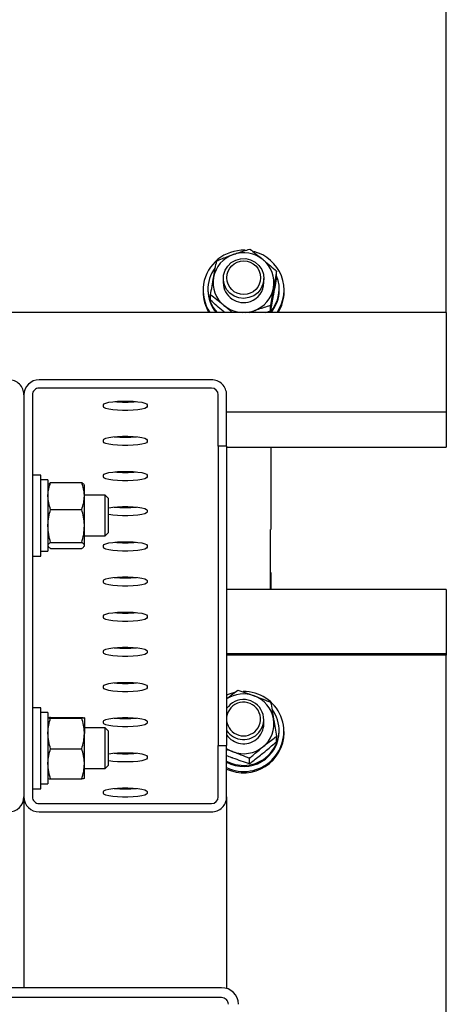
# Model space of a CAD drawing. Units: millimetres. Extents: x 12617 to 32464, y 2037 to 14570.
# Drawn here: x 24856 to 24982, y 13061 to 13352 of the extents above; entities that cross this region are included whole.
import ezdxf

# ---------------------------------------------------------------- set-up
doc = ezdxf.new("R2010")
doc.units = ezdxf.units.MM

msp = doc.modelspace()

# ---------------------------------------------------------------- linework, layer by layer
at = {"color": 7, "linetype": 'Continuous', "lineweight": 25, "ltscale": 50}
for p, q in [((24981.8666237, 13265.6122344), (24981.8666237, 13393.2899134)), ((24915.866639, 13275.7033007), (24915.866639, 13274.4642394)), ((24927.8667229, 13274.4642394), (24927.8667229, 13275.7033007)), ((24931.6375511, 13276.2154238), (24931.6375511, 13277.8116362)), ((24909.8670738, 13272.2240584), (24909.8670738, 13271.7901366)), ((24911.3166588, 13272.5888388), (24911.3166588, 13272.2240584)), ((24932.416703, 13272.2240584), (24932.416703, 13272.5888388)), ((24933.8672417, 13271.7901366), (24933.8672417, 13272.2240584)), ((24912.0967644, 13269.241442), (24912.0967644, 13270.8376544)), ((24929.8188942, 13266.138901), (24929.8188942, 13267.7351134)), ((24981.8666237, 13265.6122344), (23031.8668144, 13265.6122344)), ((24916.3129585, 13265.6122344), (24916.0726326, 13265.8070224)), ((24923.5637444, 13265.6122344), (24924.9332207, 13266.1312716)), ((24928.4789818, 13265.6122344), (24929.8188942, 13266.138901)), ((24981.8666237, 13265.6122344), (24981.8666237, 13249.8553889)), ((24981.8666237, 13249.8553889), (24981.8666237, 13245.2214854)), ((24912.3666542, 13245.6556456), (24861.3670128, 13245.6556456)), ((24912.3666542, 13243.1937354), (24861.3670128, 13243.1937354)), ((24981.8666237, 13245.2214854), (24981.8666237, 13236.1918586)), ((24856.8666237, 13241.2239211), (24856.8666237, 13122.0623153)), ((24859.3671578, 13241.2239211), (24859.3671578, 13122.0623153)), ((24914.3674629, 13225.95941), (24914.3674629, 13241.2239211)), ((24916.8670433, 13225.95941), (24916.8670433, 13241.2239211)), ((24880.3670662, 13237.7236979), (24880.3670662, 13238.2446425)), ((24893.3666008, 13238.2446425), (24893.3666008, 13237.7236979)), ((24916.8670433, 13236.1310618), (24981.8666237, 13236.1310618)), ((24981.8666237, 13236.1918586), (24981.8666237, 13236.1310618)), ((24981.8666237, 13236.1310618), (24981.8666237, 13234.8025935)), ((24981.8666237, 13234.8025935), (24981.8666237, 13225.7729666)), ((24880.3670662, 13227.304806), (24880.3670662, 13227.8257506)), ((24893.3666008, 13227.8257506), (24893.3666008, 13227.304806)), ((24916.8670433, 13225.95941), (24914.3674629, 13225.95941)), ((24914.3674629, 13225.95941), (24914.3674629, 13137.3268264)), ((24916.8670433, 13225.95941), (24916.8670433, 13137.3268264)), ((24916.8670433, 13225.7121699), (24981.8666237, 13225.7121699)), ((24929.9667137, 13225.7121699), (24929.9667137, 13201.3090747)), ((24981.8666237, 13225.7729666), (24981.8666237, 13225.7121699)), ((24861.8667381, 13217.4321311), (24859.3671578, 13217.4321311)), ((24861.8667381, 13193.4319632), (24861.8667381, 13217.4321311)), ((24880.3670662, 13216.8859141), (24880.3670662, 13217.4068587)), ((24893.3666008, 13217.4068587), (24893.3666008, 13216.8859141)), ((24863.966729, 13215.9820693), (24861.8667381, 13215.9820693)), ((24863.966729, 13215.9820693), (24863.966729, 13194.882025)), ((24864.0468376, 13214.5708697), (24863.966729, 13214.4321101)), ((24864.7706764, 13215.1976722), (24873.9631432, 13215.1976722)), ((24874.7670906, 13214.4321101), (24874.686982, 13214.5708697)), ((24874.7670906, 13211.217274), (24874.7670906, 13214.423527)), ((24880.9030312, 13211.4320891), (24874.7670906, 13211.4320891)), ((24874.7670906, 13202.3538249), (24874.7670906, 13211.217274)), ((24881.8671959, 13210.4681628), (24880.9030312, 13211.4320891)), ((24880.9030312, 13199.4320052), (24880.9030312, 13211.4320891)), ((24881.8671959, 13200.3961699), (24881.8671959, 13210.4681628)), ((24864.7706764, 13207.2366374), (24873.9631432, 13207.2366374)), ((24893.3666008, 13206.9879668), (24893.3666008, 13206.4670222)), ((24874.7670906, 13196.5688365), (24874.7670906, 13202.3538249)), ((24874.7670906, 13199.4320052), (24880.9030312, 13199.4320052)), ((24880.9030312, 13199.4320052), (24881.8671959, 13200.3961699)), ((24929.8665779, 13201.3090747), (24929.9667137, 13201.3090747)), ((24929.8665779, 13183.483948), (24929.8665779, 13201.3090747)), ((24863.966729, 13196.4319842), (24864.0468376, 13196.2932246)), ((24864.7706764, 13197.4710124), (24873.9631432, 13197.4710124)), ((24874.686982, 13196.2932246), (24874.7670906, 13196.4319842)), ((24874.7670906, 13196.4319842), (24874.7670906, 13196.5688365)), ((24880.3670662, 13196.0481303), (24880.3670662, 13196.5690749)), ((24893.3666008, 13196.5690749), (24893.3666008, 13196.0481303)), ((24859.3671578, 13193.4319632), (24861.8667381, 13193.4319632)), ((24861.8667381, 13194.882025), (24863.966729, 13194.882025)), ((24864.7706764, 13195.6664222), (24873.9631432, 13195.6664222)), ((24929.8665779, 13188.526501), (24929.9667137, 13188.526501)), ((24929.9667137, 13188.526501), (24929.9667137, 13183.483948)), ((24880.3670662, 13185.6292384), (24880.3670662, 13186.150183)), ((24893.3666008, 13186.150183), (24893.3666008, 13185.6292384)), ((24981.8666237, 13183.483948), (24916.8670433, 13183.483948)), ((24981.8666237, 13183.483948), (24981.8666237, 13180.1787513)), ((24981.8666237, 13180.1787513), (24981.8666237, 13164.4216674)), ((24880.3670662, 13175.2103465), (24880.3670662, 13175.7312911)), ((24893.3666008, 13175.7312911), (24893.3666008, 13175.2103465)), ((24880.3670662, 13164.7914546), (24880.3670662, 13165.3123992)), ((24893.3666008, 13165.3123992), (24893.3666008, 13164.7914546)), ((24981.8666237, 13164.4216674), (24916.8670433, 13164.4216674)), ((24981.8666237, 13164.4216674), (24981.8666237, 13164.0745299)), ((24981.8666237, 13164.0745299), (24916.8670433, 13164.0745299)), ((24981.8666237, 13036.3966124), (24981.8666237, 13164.0745299)), ((24880.3670662, 13154.3725627), (24880.3670662, 13154.8935073)), ((24893.3666008, 13154.8935073), (24893.3666008, 13154.3725627)), ((24861.8667381, 13148.4955447), (24859.3671578, 13148.4955447)), ((24861.8667381, 13124.4956153), (24861.8667381, 13148.4955447)), ((24863.966729, 13147.0454829), (24861.8667381, 13147.0454829)), ((24863.966729, 13147.0454829), (24863.966729, 13125.9454386)), ((24863.9676827, 13145.4964774), (24863.966729, 13145.4955237)), ((24864.7706764, 13145.5727713), (24873.9631432, 13145.5727713)), ((24864.7706764, 13145.4163687), (24873.9631432, 13145.4163687)), ((24874.7670906, 13145.4955237), (24874.7661369, 13145.4964774)), ((24874.7670906, 13145.49457), (24874.7670906, 13140.8775943)), ((24880.3670662, 13143.9536708), (24880.3670662, 13144.4746154)), ((24893.3666008, 13144.4746154), (24893.3666008, 13143.9536708)), ((24927.8667229, 13143.7293189), (24927.8667229, 13144.9686187)), ((24880.9030312, 13142.4955027), (24874.7670906, 13142.4955027)), ((24874.7670906, 13131.8787234), (24874.7670906, 13140.8775943)), ((24881.8671959, 13141.5315764), (24880.9030312, 13142.4955027)), ((24880.9030312, 13130.4954188), (24880.9030312, 13142.4955027)), ((24881.8671959, 13131.4595835), (24881.8671959, 13141.5315764)), ((24932.416703, 13141.4893763), (24932.416703, 13141.8539183)), ((24933.8672417, 13141.0552161), (24933.8672417, 13141.4893763)), ((24931.6022652, 13138.4125846), (24931.6022652, 13140.008797)), ((24864.7706764, 13136.3390582), (24873.9631432, 13136.3390582)), ((24914.3674629, 13122.0623153), (24914.3674629, 13137.3268264)), ((24914.3674629, 13137.3268264), (24916.8670433, 13137.3268264)), ((24916.8670433, 13122.0623153), (24916.8670433, 13137.3268264)), ((24893.3666008, 13134.0557235), (24893.3666008, 13133.5347789)), ((24923.5856789, 13131.8999427), (24923.5856789, 13133.4963935)), ((24874.7670906, 13127.4965899), (24874.7670906, 13131.8787234)), ((24874.7670906, 13130.4954188), (24880.9030312, 13130.4954188)), ((24880.9030312, 13130.4954188), (24881.8671959, 13131.4595835)), ((24863.966729, 13127.4956363), (24863.9676827, 13127.4944442)), ((24864.7706764, 13127.4183886), (24873.9631432, 13127.4183886)), ((24874.7661369, 13127.4944442), (24874.7670906, 13127.4956363)), ((24859.3671578, 13124.4956153), (24861.8667381, 13124.4956153)), ((24861.8667381, 13125.9454386), (24863.966729, 13125.9454386)), ((24880.3670662, 13123.115887), (24880.3670662, 13123.6368315)), ((24893.3666008, 13123.6368315), (24893.3666008, 13123.115887)), ((24856.8666237, 13122.0623153), (24856.8666237, 13065.5361312)), ((24916.8670433, 13122.0623153), (24916.8670433, 13065.3093951)), ((24861.3670128, 13120.0927394), (24912.3666542, 13120.0927394)), ((24861.3670128, 13117.6305907), (24912.3666542, 13117.6305907)), ((24915.3669136, 13065.5361312), (24798.3672875, 13065.5361312)), ((24915.3669136, 13062.5818866), (24798.3672875, 13062.5818866))]:
    msp.add_line(p, q, dxfattribs=at)
at = {"color": 7, "linetype": 'Continuous', "lineweight": 25, "ltscale": 50, "flags": 128}
for points in [[(24924.8597878, 13270.5820697), (24923.4721916, 13270.0098651), (24921.9844597, 13269.7957652), (24920.4890984, 13269.9526446), (24919.0795677, 13270.4707282), (24917.8455132, 13271.3178294), (24916.865136, 13272.4403041), (24916.1975639, 13273.7680571), (24915.8876198, 13275.2171653), (24915.9524696, 13276.6970294), (24916.3892525, 13278.1141894), (24917.1703117, 13279.3801921), (24918.2460564, 13280.4149287), (24919.5497292, 13281.1537879), (24920.9983605, 13281.5500396), (24922.5023049, 13281.5788882), (24923.9661949, 13281.2386649), (24925.2984779, 13280.5505889), (24926.4142769, 13279.5580523), (24927.2449272, 13278.3232825), (24927.7379768, 13276.9237654), (24927.8610008, 13275.447716), (24927.6082771, 13273.9876406), (24926.9950646, 13272.6353305), (24926.0585564, 13271.4759009), (24924.8597878, 13270.5820697)], [(24880.3670662, 13238.2446425), (24880.5558937, 13238.5147708), (24881.1118858, 13238.7691634), (24882.001664, 13238.9930384), (24883.1746834, 13239.1735213), (24884.5622795, 13239.3001216), (24886.0833901, 13239.3652098), (24887.650277, 13239.3652098), (24889.1723412, 13239.3001216), (24890.5589836, 13239.1735213), (24891.732003, 13238.9930384), (24892.6227348, 13238.7691634), (24893.1777733, 13238.5147708), (24893.3666008, 13238.2446425)], [(24893.3666008, 13237.7236979), (24893.1777733, 13237.4535697), (24892.6227348, 13237.1991771), (24891.732003, 13236.975302), (24890.5589836, 13236.7948191), (24889.1723412, 13236.6684573), (24887.650277, 13236.603369), (24886.0833901, 13236.603369), (24884.5622795, 13236.6684573), (24883.1746834, 13236.7948191), (24882.001664, 13236.975302), (24881.1118858, 13237.1991771), (24880.5558937, 13237.4535697), (24880.3670662, 13237.7236979)], [(24880.3670662, 13227.8257506), (24880.5558937, 13228.0958789), (24881.1118858, 13228.3502715), (24882.001664, 13228.5741465), (24883.1746834, 13228.7546294), (24884.5622795, 13228.8812297), (24886.0833901, 13228.9463179), (24887.650277, 13228.9463179), (24889.1723412, 13228.8812297), (24890.5589836, 13228.7546294), (24891.732003, 13228.5741465), (24892.6227348, 13228.3502715), (24893.1777733, 13228.0958789), (24893.3666008, 13227.8257506)], [(24893.3666008, 13227.304806), (24893.1777733, 13227.0346778), (24892.6227348, 13226.7802851), (24891.732003, 13226.5564101), (24890.5589836, 13226.3759272), (24889.1723412, 13226.2495654), (24887.650277, 13226.1844771), (24886.0833901, 13226.1844771), (24884.5622795, 13226.2495654), (24883.1746834, 13226.3759272), (24882.001664, 13226.5564101), (24881.1118858, 13226.7802851), (24880.5558937, 13227.0346778), (24880.3670662, 13227.304806)], [(24880.3670662, 13217.4068587), (24880.5558937, 13217.676987), (24881.1118858, 13217.9313796), (24882.001664, 13218.155493), (24883.1746834, 13218.3357375), (24884.5622795, 13218.4623378), (24886.0833901, 13218.527426), (24887.650277, 13218.527426), (24889.1723412, 13218.4623378), (24890.5589836, 13218.3357375), (24891.732003, 13218.155493), (24892.6227348, 13217.9313796), (24893.1777733, 13217.676987), (24893.3666008, 13217.4068587)], [(24893.3666008, 13216.8859141), (24893.1777733, 13216.6157859), (24892.6227348, 13216.3613932), (24891.732003, 13216.1375182), (24890.5589836, 13215.9570353), (24889.1723412, 13215.8306735), (24887.650277, 13215.7655852), (24886.0833901, 13215.7655852), (24884.5622795, 13215.8306735), (24883.1746834, 13215.9570353), (24882.001664, 13216.1375182), (24881.1118858, 13216.3613932), (24880.5558937, 13216.6157859), (24880.3670662, 13216.8859141)], [(24881.8671959, 13207.709183), (24882.001664, 13207.7366011), (24883.1746834, 13207.9168456), (24884.5622795, 13208.0434459), (24886.0833901, 13208.1085341), (24887.650277, 13208.1085341), (24889.1723412, 13208.0434459), (24890.5589836, 13207.9168456), (24891.732003, 13207.7366011), (24892.6227348, 13207.5124877), (24893.1777733, 13207.2580951), (24893.3666008, 13206.9879668)], [(24893.3666008, 13206.4670222), (24893.1777733, 13206.196894), (24892.6227348, 13205.9425013), (24891.732003, 13205.7186263), (24890.5589836, 13205.5381434), (24889.1723412, 13205.4117816), (24887.650277, 13205.3466933), (24886.0833901, 13205.3466933), (24884.5622795, 13205.4117816), (24883.1746834, 13205.5381434), (24882.001664, 13205.7186263), (24881.8671959, 13205.745806)], [(24880.3670662, 13196.5690749), (24880.5558937, 13196.8392031), (24881.1118858, 13197.0935958), (24882.001664, 13197.3177092), (24883.1746834, 13197.4979537), (24884.5622795, 13197.6245539), (24886.0833901, 13197.6896422), (24887.650277, 13197.6896422), (24889.1723412, 13197.6245539), (24890.5589836, 13197.4979537), (24891.732003, 13197.3177092), (24892.6227348, 13197.0935958), (24893.1777733, 13196.8392031), (24893.3666008, 13196.5690749)], [(24893.3666008, 13196.0481303), (24893.1777733, 13195.778002), (24892.6227348, 13195.5236094), (24891.732003, 13195.2997344), (24890.5589836, 13195.1192515), (24889.1723412, 13194.9928897), (24887.650277, 13194.9278014), (24886.0833901, 13194.9278014), (24884.5622795, 13194.9928897), (24883.1746834, 13195.1192515), (24882.001664, 13195.2997344), (24881.1118858, 13195.5236094), (24880.5558937, 13195.778002), (24880.3670662, 13196.0481303)], [(24880.3670662, 13186.150183), (24880.5558937, 13186.4203112), (24881.1118858, 13186.6747039), (24882.001664, 13186.8988173), (24883.1746834, 13187.0790618), (24884.5622795, 13187.205662), (24886.0833901, 13187.2707503), (24887.650277, 13187.2707503), (24889.1723412, 13187.205662), (24890.5589836, 13187.0790618), (24891.732003, 13186.8988173), (24892.6227348, 13186.6747039), (24893.1777733, 13186.4203112), (24893.3666008, 13186.150183)], [(24893.3666008, 13185.6292384), (24893.1777733, 13185.3591101), (24892.6227348, 13185.1047175), (24891.732003, 13184.8808425), (24890.5589836, 13184.7003596), (24889.1723412, 13184.5739978), (24887.650277, 13184.5089095), (24886.0833901, 13184.5089095), (24884.5622795, 13184.5739978), (24883.1746834, 13184.7003596), (24882.001664, 13184.8808425), (24881.1118858, 13185.1047175), (24880.5558937, 13185.3591101), (24880.3670662, 13185.6292384)], [(24880.3670662, 13175.7312911), (24880.5558937, 13176.0014193), (24881.1118858, 13176.255812), (24882.001664, 13176.4799254), (24883.1746834, 13176.6601699), (24884.5622795, 13176.7867701), (24886.0833901, 13176.8518584), (24887.650277, 13176.8518584), (24889.1723412, 13176.7867701), (24890.5589836, 13176.6601699), (24891.732003, 13176.4799254), (24892.6227348, 13176.255812), (24893.1777733, 13176.0014193), (24893.3666008, 13175.7312911)], [(24893.3666008, 13175.2103465), (24893.1777733, 13174.9402182), (24892.6227348, 13174.6858256), (24891.732003, 13174.4619506), (24890.5589836, 13174.2814677), (24889.1723412, 13174.1551059), (24887.650277, 13174.0900176), (24886.0833901, 13174.0900176), (24884.5622795, 13174.1551059), (24883.1746834, 13174.2814677), (24882.001664, 13174.4619506), (24881.1118858, 13174.6858256), (24880.5558937, 13174.9402182), (24880.3670662, 13175.2103465)], [(24880.3670662, 13165.3123992), (24880.5558937, 13165.5825274), (24881.1118858, 13165.83692), (24882.001664, 13166.0610335), (24883.1746834, 13166.241278), (24884.5622795, 13166.3678782), (24886.0833901, 13166.4329665), (24887.650277, 13166.4329665), (24889.1723412, 13166.3678782), (24890.5589836, 13166.241278), (24891.732003, 13166.0610335), (24892.6227348, 13165.83692), (24893.1777733, 13165.5825274), (24893.3666008, 13165.3123992)], [(24893.3666008, 13164.7914546), (24893.1777733, 13164.5213263), (24892.6227348, 13164.2669337), (24891.732003, 13164.0430587), (24890.5589836, 13163.8625758), (24889.1723412, 13163.7362139), (24887.650277, 13163.6711257), (24886.0833901, 13163.6711257), (24884.5622795, 13163.7362139), (24883.1746834, 13163.8625758), (24882.001664, 13164.0430587), (24881.1118858, 13164.2669337), (24880.5558937, 13164.5213263), (24880.3670662, 13164.7914546)], [(24880.3670662, 13154.8935073), (24880.5558937, 13155.1636355), (24881.1118858, 13155.4180281), (24882.001664, 13155.6421416), (24883.1746834, 13155.8223861), (24884.5622795, 13155.9489863), (24886.0833901, 13156.0140746), (24887.650277, 13156.0140746), (24889.1723412, 13155.9489863), (24890.5589836, 13155.8223861), (24891.732003, 13155.6421416), (24892.6227348, 13155.4180281), (24893.1777733, 13155.1636355), (24893.3666008, 13154.8935073)], [(24893.3666008, 13154.3725627), (24893.1777733, 13154.1024344), (24892.6227348, 13153.8480418), (24891.732003, 13153.6241668), (24890.5589836, 13153.4436839), (24889.1723412, 13153.317322), (24887.650277, 13153.2522338), (24886.0833901, 13153.2522338), (24884.5622795, 13153.317322), (24883.1746834, 13153.4436839), (24882.001664, 13153.6241668), (24881.1118858, 13153.8480418), (24880.5558937, 13154.1024344), (24880.3670662, 13154.3725627)], [(24919.1644447, 13153.0033248), (24917.5803917, 13152.5274413), (24916.8670433, 13152.2322791)], [(24880.3670662, 13144.4746154), (24880.5558937, 13144.7447436), (24881.1118858, 13144.9991362), (24882.001664, 13145.2232497), (24883.1746834, 13145.4034941), (24884.5622795, 13145.5300944), (24886.0833901, 13145.5951827), (24887.650277, 13145.5951827), (24889.1723412, 13145.5300944), (24890.5589836, 13145.4034941), (24891.732003, 13145.2232497), (24892.6227348, 13144.9991362), (24893.1777733, 13144.7447436), (24893.3666008, 13144.4746154)], [(24893.3666008, 13143.9536708), (24893.1777733, 13143.6835425), (24892.6227348, 13143.4291499), (24891.732003, 13143.2052748), (24890.5589836, 13143.024792), (24889.1723412, 13142.8984301), (24887.650277, 13142.8333419), (24886.0833901, 13142.8333419), (24884.5622795, 13142.8984301), (24883.1746834, 13143.024792), (24882.001664, 13143.2052748), (24881.1118858, 13143.4291499), (24880.5558937, 13143.6835425), (24880.3670662, 13143.9536708)], [(24881.8671959, 13134.7769397), (24882.001664, 13134.8043578), (24883.1746834, 13134.9846022), (24884.5622795, 13135.1112025), (24886.0833901, 13135.1762908), (24887.650277, 13135.1762908), (24889.1723412, 13135.1112025), (24890.5589836, 13134.9846022), (24891.732003, 13134.8043578), (24892.6227348, 13134.5802443), (24893.1777733, 13134.3258517), (24893.3666008, 13134.0557235)], [(24918.7181252, 13135.4263919), (24917.6442879, 13135.9022753), (24916.8670433, 13136.3598006)], [(24893.3666008, 13133.5347789), (24893.1777733, 13133.2646506), (24892.6227348, 13133.010258), (24891.732003, 13132.7863829), (24890.5589836, 13132.6059001), (24889.1723412, 13132.4795382), (24887.650277, 13132.41445), (24886.0833901, 13132.41445), (24884.5622795, 13132.4795382), (24883.1746834, 13132.6059001), (24882.001664, 13132.7863829), (24881.8671959, 13132.8135627)], [(24880.3670662, 13123.6368315), (24880.5558937, 13123.9069598), (24881.1118858, 13124.1613524), (24882.001664, 13124.3854659), (24883.1746834, 13124.5657103), (24884.5622795, 13124.6923106), (24886.0833901, 13124.7573989), (24887.650277, 13124.7573989), (24889.1723412, 13124.6923106), (24890.5589836, 13124.5657103), (24891.732003, 13124.3854659), (24892.6227348, 13124.1613524), (24893.1777733, 13123.9069598), (24893.3666008, 13123.6368315)], [(24893.3666008, 13123.115887), (24893.1777733, 13122.8457587), (24892.6227348, 13122.5913661), (24891.732003, 13122.367491), (24890.5589836, 13122.1870082), (24889.1723412, 13122.0606463), (24887.650277, 13121.995558), (24886.0833901, 13121.995558), (24884.5622795, 13122.0606463), (24883.1746834, 13122.1870082), (24882.001664, 13122.367491), (24881.1118858, 13122.5913661), (24880.5558937, 13122.8457587), (24880.3670662, 13123.115887)]]:
    msp.add_lwpolyline(points, dxfattribs=at)
at = {"color": 7, "linetype": 'Continuous', "lineweight": 25, "ltscale": 2500}
msp.add_circle((24921.9195435, 13275.922199), 4.9971887, dxfattribs=at)
for centre, radius, start, end in [((24921.8041181, 13272.0903999), 11.9541194, 87.503013057, 170.781144327), ((24921.7593172, 13274.4019631), 8.901191, 109.410869173, 169.555294856), ((24921.8659215, 13274.2227985), 9.105693, 50.468773658, 109.668862607), ((24922.0795275, 13272.230572), 11.7704464, 325.786077915, 76.136487057), ((24922.0735662, 13274.459152), 8.7912386, 349.869470005, 50.532077458), ((24921.5987325, 13272.587652), 10.2789047, 142.131333609, 222.735498828), ((24921.6602678, 13274.4699458), 8.7915946, 169.873982952, 230.538052117), ((24922.1487168, 13272.5860607), 10.2674811, 317.217675874, 22.457401426), ((24921.5496162, 13272.2267181), 11.6814422, 171.241149528, 214.488347566), ((24921.6107318, 13272.2344334), 10.2940782, 180.05774602, 220.038469083), ((24921.8512733, 13274.5282752), 5.9849769, 180.613043884, 290.128680563), ((24921.9582092, 13274.4854108), 5.9085517, 289.298061179, 359.794698113), ((24921.9754792, 13274.5248739), 8.8994828, 289.411462247, 349.564015521), ((24922.1189218, 13272.2346492), 10.2977867, 319.977297708, 359.941073901), ((24921.6614825, 13271.8268175), 11.7944657, 180.178190889, 211.796691079), ((24922.1635557, 13271.8008247), 11.7036909, 328.077442159, 359.947675872), ((24921.856194, 13274.6783973), 9.0770722, 230.419512937, 267.190649124), ((24921.8652356, 13274.7380181), 9.1372106, 272.865759813, 289.619260817), ((24852.4011348, 13241.1901581), 4.4656165, 0.433197248, 90.435552866), ((24861.333464, 13241.1887932), 4.4669784, 89.569681087, 179.549427419), ((24861.3512187, 13241.2096862), 1.984112, 89.543904239, 179.588932948), ((24912.4011491, 13241.189754), 4.4660249, 0.43834292, 90.442548573), ((24912.3815143, 13241.2077767), 1.9860143, 0.465763918, 90.428711891), ((24886.8668335, 13273.0948196), 34.0416918, 264.406049676, 275.593950324), ((24886.8668335, 13262.6759276), 34.0416918, 264.406049676, 275.593950324), ((24886.8668335, 13252.2570357), 34.0416918, 264.406049676, 275.593950324), ((24886.8668335, 13241.8381438), 34.0416918, 264.406049676, 275.593950324), ((24886.8668335, 13231.4192519), 34.0416918, 264.406049676, 275.593950324), ((24886.8668335, 13221.00036), 34.0416918, 264.406049676, 275.593950324), ((24886.8668335, 13210.5814681), 34.0416918, 264.406049676, 275.593950324), ((24886.8668335, 13200.1625762), 34.0416918, 264.406049676, 275.593950324), ((24886.8668335, 13189.7436843), 34.0416918, 264.406049676, 275.593950324), ((24921.9441025, 13141.4560058), 11.8522452, 244.63630523, 91.146558388), ((24921.8680579, 13143.4774642), 9.1158712, 69.797063106, 123.271378333), ((24921.858047, 13144.9653935), 5.9664545, 320.027989833, 146.773483551), ((24921.8485175, 13145.1342123), 5.0167367, 320.098766815, 173.202668876), ((24921.9773239, 13143.6701986), 8.8973329, 9.868671699, 70.028784059), ((24921.919929, 13141.8531043), 10.4505311, 241.085419501, 36.589035682), ((24886.8668335, 13179.3247924), 34.0416918, 264.406049676, 275.593950324), ((24921.8722887, 13145.2132878), 5.0497955, 187.61631135, 319.237432661), ((24922.0722047, 13143.7350444), 8.792871, 308.901416201, 9.558339828), ((24921.8685339, 13145.1057903), 6.049691, 214.235223097, 318.945111551), ((24921.8787864, 13141.6111905), 10.5386207, 241.604203211, 359.33771258), ((24921.8804088, 13141.2013763), 11.9877239, 245.278479365, 359.301404497), ((24921.9999811, 13143.7364749), 5.8667461, 308.90797017, 359.930112596), ((24921.8699491, 13143.8716773), 6.0536459, 214.266407543, 309.061946046), ((24886.8668335, 13168.9059005), 34.0416918, 264.406049676, 275.593950324), ((24921.8658058, 13143.972101), 9.1069774, 249.779500286, 308.975390816), ((24886.8668335, 13158.4870086), 34.0416918, 264.406049676, 275.593950324), ((24852.4010362, 13122.0961783), 4.4657159, 269.565721646, 359.56552824), ((24861.3335627, 13122.0975434), 4.467078, 180.451849284, 270.42904221), ((24861.3510847, 13122.0766542), 1.9839788, 180.414102402, 270.459994885), ((24912.3816482, 13122.078564), 1.9858812, 269.567397103, 359.531192665), ((24912.4010506, 13122.0965824), 4.4661242, 269.558725645, 359.560382861), ((24915.4044794, 13060.5735754), 4.962698, 0.444462031, 90.433711944), ((24915.3827077, 13060.5978374), 1.984112, 0.411067051, 90.456095761)]:
    msp.add_arc(centre, radius, start, end, dxfattribs=at)
at = {"color": 7, "linetype": 'Continuous', "lineweight": 25, "ltscale": 50}
for points, knots in [([(24918.8010948, 13282.7972071), (24919.2452839, 13282.9536988), (24920.898674, 13283.5362022), (24922.5084851, 13284.0357248), (24923.6858147, 13284.4010489)], [0, 0, 0, 0, 0.2686535405, 1, 1, 1, 1]), ([(24923.6858147, 13284.4010489), (24924.3316966, 13283.9049833), (24925.635111, 13282.9039038), (24926.9821454, 13281.8017967), (24927.6616829, 13281.2458174)], [0, 0, 0, 0, 0.4955307211, 1, 1, 1, 1]), ([(24913.005616, 13276.0156291), (24913.0272348, 13276.134841), (24913.1909928, 13277.0378472), (24913.4988124, 13278.7125071), (24913.7757072, 13280.1758245), (24913.9154213, 13280.9141772)], [0, 0, 0, 0, 0.0700720846, 0.5307820647, 1, 1, 1, 1]), ([(24913.9154213, 13280.9141772), (24914.3253983, 13281.0816151), (24915.9178218, 13281.7319735), (24917.5724549, 13282.3432825), (24918.8010948, 13282.7972071)], [0, 0, 0, 0, 0.2574547834, 1, 1, 1, 1]), ([(24927.6616829, 13281.2458174), (24927.7560988, 13281.1675528), (24928.4703527, 13280.5754829), (24929.8152478, 13279.4291539), (24931.0264081, 13278.3541006), (24931.6375511, 13277.8116362)], [0, 0, 0, 0, 0.0701671672, 0.530812881, 1, 1, 1, 1]), ([(24912.0967644, 13270.8376544), (24912.2444133, 13271.6949057), (24912.5424214, 13273.4251441), (24912.8502845, 13275.1469146), (24913.005616, 13276.0156291)], [0, 0, 0, 0, 0.4954527527, 1, 1, 1, 1]), ([(24931.6375511, 13277.8116362), (24931.4899807, 13277.0323533), (24931.1921356, 13275.459507), (24930.8834766, 13273.7668582), (24930.7277458, 13272.9128497)], [0, 0, 0, 0, 0.4954603262, 1, 1, 1, 1]), ([(24931.6375511, 13276.2154238), (24931.489977, 13275.3581584), (24931.1921099, 13273.6278336), (24930.8834729, 13271.906149), (24930.7277458, 13271.0374491)], [0, 0, 0, 0, 0.4954361235, 1, 1, 1, 1]), ([(24930.7277458, 13272.9128497), (24930.7064684, 13272.7932508), (24930.545292, 13271.8872903), (24930.2347335, 13270.1521874), (24929.9583489, 13268.5456962), (24929.8188942, 13267.7351134)], [0, 0, 0, 0, 0.0700711795, 0.5307883869, 1, 1, 1, 1]), ([(24916.0726326, 13267.6824229), (24915.9782179, 13267.7603858), (24915.2640723, 13268.3500909), (24913.9190235, 13269.4353232), (24912.7078938, 13270.3673558), (24912.0967644, 13270.8376544)], [0, 0, 0, 0, 0.0701774599, 0.5308166228, 1, 1, 1, 1]), ([(24916.0726326, 13265.8070224), (24915.9782162, 13265.8852863), (24915.2639186, 13266.4773842), (24913.9191607, 13267.6239419), (24912.7079246, 13268.6989959), (24912.0967644, 13269.241442)], [0, 0, 0, 0, 0.0701652919, 0.5308280036, 1, 1, 1, 1]), ([(24930.7277458, 13271.0374491), (24930.7064677, 13270.9182334), (24930.5452273, 13270.0148448), (24930.2347479, 13268.3407026), (24929.958355, 13266.8772978), (24929.8188942, 13266.138901)], [0, 0, 0, 0, 0.0700427673, 0.530767272, 1, 1, 1, 1]), ([(24918.4987801, 13265.6122344), (24918.3661547, 13265.7295393), (24917.573995, 13266.4301915), (24916.7547323, 13267.1135085), (24916.0726326, 13267.6824229)], [0, 0, 0, 0, 0.1674225402, 1, 1, 1, 1]), ([(24924.9332207, 13266.1312716), (24925.3774111, 13266.2876743), (24927.0311617, 13266.8699717), (24928.6412608, 13267.369648), (24929.8188942, 13267.7351134)], [0, 0, 0, 0, 0.2685957544, 1, 1, 1, 1]), ([(24863.966729, 13211.217274), (24863.9678315, 13211.3116033), (24863.9761804, 13212.0259066), (24864.1497299, 13213.3733204), (24864.5624257, 13214.5858278), (24864.7706764, 13215.1976722)], [0, 0, 0, 0, 0.0700907388, 0.5307577882, 1, 1, 1, 1]), ([(24863.966729, 13214.2952578), (24863.978718, 13214.3773077), (24864.0233469, 13214.6827375), (24864.4549893, 13214.9801533), (24864.7706764, 13215.1976722)], [0, 0, 0, 0, 0.2686372451, 1, 1, 1, 1]), ([(24874.7670906, 13211.217274), (24874.7659881, 13211.3116033), (24874.7576393, 13212.0259066), (24874.5840897, 13213.3733204), (24874.1713939, 13214.5858278), (24873.9631432, 13215.1976722)], [0, 0, 0, 0, 0.0700907388, 0.5307577882, 1, 1, 1, 1]), ([(24874.7670906, 13214.2952578), (24874.7551016, 13214.3773077), (24874.7104727, 13214.6827375), (24874.2788303, 13214.9801533), (24873.9631432, 13215.1976722)], [0, 0, 0, 0, 0.2686372451, 1, 1, 1, 1]), ([(24864.7706764, 13207.2366374), (24864.5462691, 13207.8831343), (24864.0933327, 13209.1880028), (24864.0091855, 13210.5367589), (24863.966729, 13211.217274)], [0, 0, 0, 0, 0.4954499004, 1, 1, 1, 1]), ([(24873.9631432, 13207.2366374), (24874.1880242, 13207.8831158), (24874.6418912, 13209.1878736), (24874.7251066, 13210.5367405), (24874.7670906, 13211.217274)], [0, 0, 0, 0, 0.4954777224, 1, 1, 1, 1]), ([(24863.966729, 13202.3538249), (24863.9678311, 13202.4696132), (24863.9761738, 13203.3461067), (24864.1497367, 13204.9986542), (24864.5624264, 13206.4860653), (24864.7706764, 13207.2366374)], [0, 0, 0, 0, 0.0701162579, 0.5307653813, 1, 1, 1, 1]), ([(24874.7670906, 13202.3538249), (24874.7659885, 13202.4696132), (24874.7576458, 13203.3461067), (24874.5840829, 13204.9986542), (24874.1713932, 13206.4860653), (24873.9631432, 13207.2366374)], [0, 0, 0, 0, 0.0701162579, 0.5307653813, 1, 1, 1, 1]), ([(24864.7706764, 13197.4710124), (24864.5462691, 13198.2640405), (24864.0933333, 13199.8646607), (24864.0091857, 13201.5190857), (24863.966729, 13202.3538249)], [0, 0, 0, 0, 0.49545056935, 1, 1, 1, 1]), ([(24873.9631432, 13197.4710124), (24874.1880242, 13198.2640178), (24874.6418905, 13199.8645022), (24874.7251064, 13201.5190631), (24874.7670906, 13202.3538249)], [0, 0, 0, 0, 0.4954783918, 1, 1, 1, 1]), ([(24863.966729, 13196.5688365), (24863.9787178, 13196.6508901), (24864.0233456, 13196.9563317), (24864.4549893, 13197.2536012), (24864.7706764, 13197.4710124)], [0, 0, 0, 0, 0.2686393164, 1, 1, 1, 1]), ([(24864.7706764, 13195.6664222), (24864.6461772, 13195.7421275), (24864.3073226, 13195.948178), (24864.2131939, 13196.1620101), (24864.1536492, 13196.2972777)], [0, 0, 0, 0, 0.3674118724, 1, 1, 1, 1]), ([(24874.7670906, 13196.5688365), (24874.7551018, 13196.6508901), (24874.710474, 13196.9563317), (24874.2788304, 13197.2536012), (24873.9631432, 13197.4710124)], [0, 0, 0, 0, 0.2686393164, 1, 1, 1, 1]), ([(24873.9631432, 13195.6664222), (24874.0843434, 13195.7422328), (24874.5549625, 13196.0366049), (24874.6767026, 13196.3420521), (24874.7670906, 13196.5688365)], [0, 0, 0, 0, 0.2575335401, 1, 1, 1, 1]), ([(24916.906144, 13151.1810916), (24917.0146418, 13151.2682059), (24918.1143903, 13152.1512085), (24919.18429, 13152.957), (24920.1486366, 13153.6832946)], [0, 0, 0, 0, 0.09865694241, 1, 1, 1, 1]), ([(24920.1486366, 13153.6832946), (24920.9392902, 13153.4315978), (24922.5348914, 13152.9236538), (24924.1841657, 13152.3313096), (24925.0161904, 13152.0324843)], [0, 0, 0, 0, 0.4955207465, 1, 1, 1, 1]), ([(24925.0161904, 13152.0324843), (24925.1315797, 13151.9898124), (24926.0051168, 13151.6667712), (24927.6526782, 13151.0307542), (24929.135476, 13150.4136556), (24929.8837441, 13150.1022475)], [0, 0, 0, 0, 0.0701086497, 0.5307465817, 1, 1, 1, 1]), ([(24929.8837441, 13150.1022475), (24930.02356, 13149.321649), (24930.305739, 13147.7462313), (24930.5963749, 13146.05059), (24930.7430046, 13145.1951163)], [0, 0, 0, 0, 0.4954866754, 1, 1, 1, 1]), ([(24864.7706764, 13145.5727713), (24864.6494762, 13145.5661953), (24864.1788487, 13145.5406604), (24864.0571137, 13145.5142092), (24863.966729, 13145.49457)], [0, 0, 0, 0, 0.2575289853, 1, 1, 1, 1]), ([(24863.966729, 13145.49457), (24863.978718, 13145.4873899), (24864.0233472, 13145.460662), (24864.4549893, 13145.4350791), (24864.7706764, 13145.4163687)], [0, 0, 0, 0, 0.26863673228, 1, 1, 1, 1]), ([(24863.966729, 13140.8775943), (24863.9678314, 13140.9851974), (24863.9761788, 13141.799942), (24864.1497265, 13143.3359861), (24864.5624255, 13144.7186608), (24864.7706764, 13145.4163687)], [0, 0, 0, 0, 0.0700979614, 0.530764532, 1, 1, 1, 1]), ([(24873.9631432, 13145.5727713), (24874.0843434, 13145.5661953), (24874.5549709, 13145.5406604), (24874.6767059, 13145.5142092), (24874.7670906, 13145.49457)], [0, 0, 0, 0, 0.2575289853, 1, 1, 1, 1]), ([(24874.7670906, 13145.49457), (24874.7551016, 13145.4873899), (24874.7104724, 13145.460662), (24874.2788303, 13145.4350791), (24873.9631432, 13145.4163687)], [0, 0, 0, 0, 0.26863673228, 1, 1, 1, 1]), ([(24874.7670906, 13140.8775943), (24874.7659882, 13140.9851974), (24874.7576408, 13141.799942), (24874.5840931, 13143.3359861), (24874.1713941, 13144.7186608), (24873.9631432, 13145.4163687)], [0, 0, 0, 0, 0.0700979614, 0.530764532, 1, 1, 1, 1]), ([(24930.7430046, 13145.1951163), (24930.7633474, 13145.0752824), (24930.9173468, 13144.1681114), (24931.2082355, 13142.429604), (24931.4701175, 13140.8206751), (24931.6022652, 13140.008797)], [0, 0, 0, 0, 0.07011297891, 0.53077173907, 1, 1, 1, 1]), ([(24864.7706764, 13136.3390582), (24864.5462689, 13137.076126), (24864.0933127, 13138.5638631), (24864.00918, 13140.1016642), (24863.966729, 13140.8775943)], [0, 0, 0, 0, 0.4954288099, 1, 1, 1, 1]), ([(24873.9631432, 13136.3390582), (24874.1880244, 13137.0761049), (24874.6419111, 13138.5637158), (24874.7251121, 13140.1016432), (24874.7670906, 13140.8775943)], [0, 0, 0, 0, 0.4954566344, 1, 1, 1, 1]), ([(24927.593972, 13136.8921893), (24927.958507, 13137.1861635), (24929.3154072, 13138.2804168), (24930.6362618, 13139.2787031), (24931.6022652, 13140.008797)], [0, 0, 0, 0, 0.2686527663, 1, 1, 1, 1]), ([(24927.593972, 13135.0167887), (24927.9585063, 13135.3149188), (24929.3153899, 13136.4246297), (24930.6362566, 13137.5728443), (24931.6022652, 13138.4125846)], [0, 0, 0, 0, 0.268655566, 1, 1, 1, 1]), ([(24863.966729, 13131.8787234), (24863.9678319, 13131.9844176), (24863.9761853, 13132.7849731), (24864.1497034, 13134.2947745), (24864.5624234, 13135.6534757), (24864.7706764, 13136.3390582)], [0, 0, 0, 0, 0.0700758451, 0.5307726586, 1, 1, 1, 1]), ([(24874.7670906, 13131.8787234), (24874.7659877, 13131.9844176), (24874.7576343, 13132.7849731), (24874.5841162, 13134.2947745), (24874.1713962, 13135.6534757), (24873.9631432, 13136.3390582)], [0, 0, 0, 0, 0.0700758451, 0.5307726586, 1, 1, 1, 1]), ([(24918.7181252, 13135.4263919), (24918.6026794, 13135.4687841), (24917.9829788, 13135.6963409), (24917.3677001, 13135.9072915), (24916.8670433, 13136.0789435)], [0, 0, 0, 0, 0.1862927763, 1, 1, 1, 1]), ([(24923.5856789, 13133.4963935), (24922.7950309, 13133.8261685), (24921.1994626, 13134.4916715), (24919.5501553, 13135.1129659), (24918.7181252, 13135.4263919)], [0, 0, 0, 0, 0.4955275231, 1, 1, 1, 1]), ([(24923.5856789, 13133.4963935), (24923.9221559, 13133.7907916), (24925.2287308, 13134.9339698), (24926.5861349, 13136.0577854), (24927.593972, 13136.8921893)], [0, 0, 0, 0, 0.257526031, 1, 1, 1, 1]), ([(24923.5856789, 13131.8999427), (24923.9221537, 13132.1522371), (24925.2286715, 13133.1318859), (24926.586117, 13134.2136313), (24927.593972, 13135.0167887)], [0, 0, 0, 0, 0.2575355438, 1, 1, 1, 1]), ([(24918.7181252, 13133.5509913), (24918.6026781, 13133.5935121), (24917.9829105, 13133.8217813), (24917.3676756, 13134.0635518), (24916.8670433, 13134.2602866)], [0, 0, 0, 0, 0.1862746866, 1, 1, 1, 1]), ([(24923.5856789, 13131.8999427), (24922.7950309, 13132.1517366), (24921.1994626, 13132.6598697), (24919.5501553, 13133.2521847), (24918.7181252, 13133.5509913)], [0, 0, 0, 0, 0.495527525, 1, 1, 1, 1]), ([(24864.7706764, 13127.4183886), (24864.5462688, 13128.1427247), (24864.0933066, 13129.6047826), (24864.0091783, 13131.1161308), (24863.966729, 13131.8787234)], [0, 0, 0, 0, 0.4954223138, 1, 1, 1, 1]), ([(24873.9631432, 13127.4183886), (24874.1880244, 13128.142704), (24874.6419173, 13129.6046378), (24874.7251138, 13131.1161102), (24874.7670906, 13131.8787234)], [0, 0, 0, 0, 0.4954501388, 1, 1, 1, 1]), ([(24863.966729, 13127.4965899), (24863.9787181, 13127.4895039), (24864.0233477, 13127.4631261), (24864.4549893, 13127.4372866), (24864.7706764, 13127.4183886)], [0, 0, 0, 0, 0.2686360541, 1, 1, 1, 1]), ([(24874.7670906, 13127.4965899), (24874.7551015, 13127.4895039), (24874.710472, 13127.4631261), (24874.2788303, 13127.4372866), (24873.9631432, 13127.4183886)], [0, 0, 0, 0, 0.2686360541, 1, 1, 1, 1])]:
    msp.add_open_spline(points, degree=3, knots=knots, dxfattribs=at)

doc.saveas('drawing.dxf')
